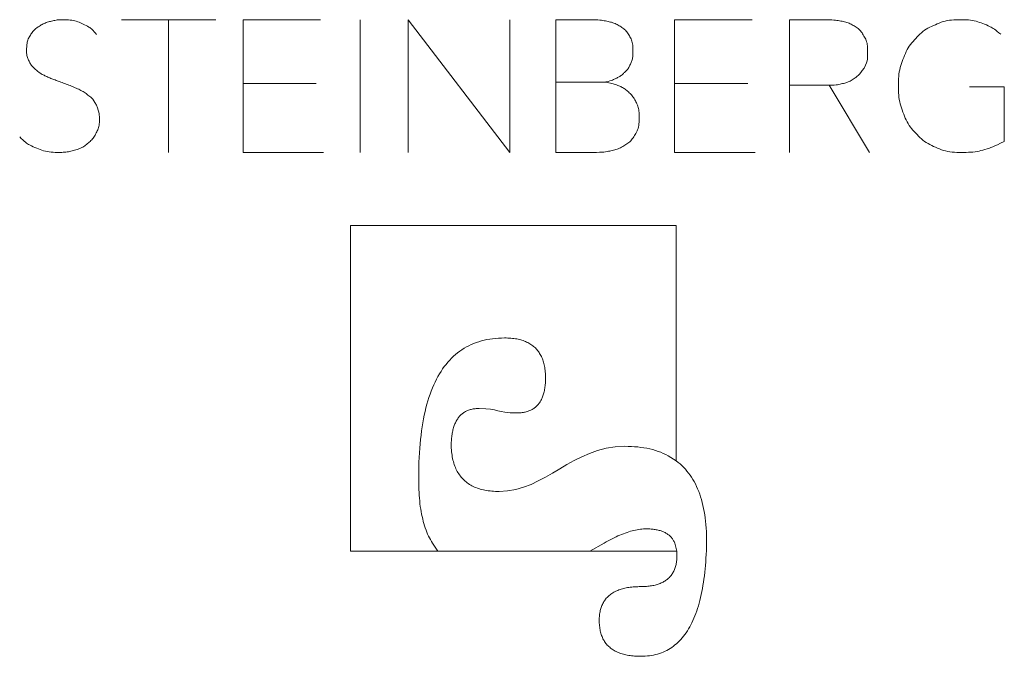
# Model space of a CAD drawing. Units: millimetres. Extents: x 5 to 203, y 8 to 287.
# Drawn here: x 172 to 199, y 8 to 26 of the extents above; entities that cross this region are included whole.
import ezdxf

# ---------------------------------------------------------------- set-up
doc = ezdxf.new("R2010")
doc.units = ezdxf.units.MM
doc.layers.add('0_18', color=7, linetype='Continuous')

# ---------------------------------------------------------------- blocks, each defined once
blk = doc.blocks.new('Block5')
at = {"color": 7, "linetype": 'Continuous', "lineweight": 18}
for p, q in [((-7.318, 9.875), (-9.939, 9.875)), ((-8.628, 9.875), (-8.628, 6.194)), ((-4.41, 9.875), (-6.558, 9.875)), ((-6.558, 9.875), (-6.558, 6.194)), ((-3.317, 9.875), (-3.317, 6.194)), ((-1.985, 6.194), (-1.985, 9.875)), ((0.839, 6.194), (-1.985, 9.875)), ((0.839, 9.875), (0.839, 6.194)), ((3.117, 9.875), (2.114, 9.875)), ((2.114, 9.875), (2.114, 6.194)), ((7.559, 9.875), (5.411, 9.875)), ((5.411, 9.875), (5.411, 6.194)), ((9.614, 9.875), (8.595, 9.875)), ((8.595, 9.875), (8.595, 6.194)), ((-4.53, 8.102), (-6.558, 8.102)), ((3.449, 8.144), (2.114, 8.144)), ((3.449, 8.144), (3.507, 8.149)), ((3.507, 8.144), (3.449, 8.144)), ((3.449, 8.144), (3.507, 8.139)), ((3.507, 8.139), (3.507, 8.149)), ((7.439, 8.102), (5.411, 8.102)), ((8.595, 8.055), (9.697, 8.055)), ((10.815, 6.194), (9.697, 8.055)), ((14.56, 8.015), (13.596, 8.015)), ((14.56, 6.494), (14.56, 8.015)), ((-6.558, 6.194), (-4.327, 6.194)), ((2.114, 6.194), (3.242, 6.194)), ((5.411, 6.194), (7.642, 6.194)), ((5.458, 4.168), (-3.585, 4.168)), ((-3.585, 4.168), (-3.585, -4.874)), ((5.458, -2.367), (5.458, 4.168)), ((5.231, -2.223), (5.458, -2.367)), ((-3.585, -4.874), (5.47, -4.874)), ((-1.307, -4.647), (-1.161, -4.874)), ((3.457, -4.647), (3.063, -4.874)), ((5.415, -4.647), (5.47, -4.874))]:
    blk.add_line(p, q, dxfattribs=at)
at = {"color": 7, "linetype": 'Continuous', "lineweight": 18, "flags": 128}
for points in [[(-1.688, -2.809), (-1.688, -2.67), (-1.685, -2.534), (-1.681, -2.4), (-1.676, -2.269), (-1.669, -2.141), (-1.66, -2.014), (-1.65, -1.891), (-1.638, -1.77), (-1.625, -1.651), (-1.61, -1.536), (-1.593, -1.422), (-1.575, -1.311), (-1.555, -1.203), (-1.534, -1.097), (-1.511, -0.994), (-1.487, -0.894), (-1.461, -0.796), (-1.433, -0.7), (-1.404, -0.607), (-1.373, -0.517), (-1.341, -0.429), (-1.307, -0.343), (-1.271, -0.261), (-1.234, -0.18), (-1.196, -0.103), (-1.155, -0.028), (-1.114, 0.045), (-1.07, 0.115), (-1.025, 0.183), (-0.979, 0.248), (-0.931, 0.31), (-0.881, 0.37), (-0.83, 0.427), (-0.777, 0.482), (-0.723, 0.534), (-0.667, 0.584), (-0.609, 0.631), (-0.55, 0.676), (-0.489, 0.718), (-0.427, 0.757), (-0.363, 0.794), (-0.298, 0.828), (-0.231, 0.86), (-0.162, 0.89), (-0.092, 0.916), (-0.02, 0.94), (0.053, 0.962), (0.128, 0.981), (0.204, 0.998), (0.283, 1.012), (0.362, 1.023), (0.443, 1.032), (0.526, 1.039), (0.61, 1.042), (0.696, 1.044)], [(0.696, 1.044), (0.741, 1.043), (0.785, 1.042), (0.828, 1.04), (0.871, 1.037), (0.912, 1.033), (0.952, 1.028), (0.992, 1.022), (1.03, 1.015), (1.068, 1.008), (1.105, 0.999), (1.141, 0.99), (1.175, 0.98), (1.21, 0.969), (1.243, 0.957), (1.275, 0.944), (1.306, 0.93), (1.337, 0.915), (1.366, 0.9), (1.395, 0.883), (1.422, 0.866), (1.449, 0.848), (1.475, 0.829), (1.5, 0.809), (1.524, 0.788), (1.547, 0.766), (1.569, 0.743), (1.591, 0.72), (1.611, 0.695), (1.631, 0.67), (1.649, 0.644), (1.667, 0.617), (1.684, 0.589), (1.699, 0.56), (1.714, 0.53), (1.729, 0.5), (1.742, 0.468), (1.754, 0.436), (1.765, 0.402), (1.776, 0.368), (1.785, 0.333), (1.794, 0.297), (1.802, 0.26), (1.808, 0.222), (1.814, 0.184), (1.819, 0.144), (1.823, 0.104), (1.827, 0.062), (1.829, 0.02), (1.83, -0.023), (1.831, -0.067)], [(1.831, -0.067), (1.83, -0.105), (1.829, -0.143), (1.828, -0.18), (1.825, -0.216), (1.823, -0.251), (1.819, -0.286), (1.815, -0.32), (1.81, -0.353), (1.805, -0.385), (1.799, -0.416), (1.792, -0.447), (1.785, -0.477), (1.777, -0.506), (1.768, -0.534), (1.759, -0.562), (1.749, -0.589), (1.739, -0.615), (1.727, -0.64), (1.716, -0.664), (1.703, -0.688), (1.69, -0.711), (1.677, -0.733), (1.662, -0.754), (1.647, -0.775), (1.632, -0.795), (1.615, -0.814), (1.599, -0.832), (1.581, -0.849), (1.563, -0.866), (1.544, -0.882), (1.525, -0.897), (1.505, -0.912), (1.484, -0.925), (1.463, -0.938), (1.441, -0.95), (1.418, -0.961), (1.395, -0.972), (1.371, -0.981), (1.347, -0.99), (1.321, -0.999), (1.296, -1.006), (1.269, -1.013), (1.242, -1.018), (1.214, -1.023), (1.186, -1.028), (1.157, -1.031), (1.128, -1.034), (1.097, -1.036), (1.066, -1.037), (1.035, -1.037)], [(-0.788, -1.963), (-0.787, -1.923), (-0.786, -1.884), (-0.785, -1.845), (-0.783, -1.807), (-0.78, -1.771), (-0.777, -1.735), (-0.774, -1.699), (-0.769, -1.665), (-0.764, -1.631), (-0.759, -1.598), (-0.753, -1.566), (-0.746, -1.534), (-0.739, -1.504), (-0.731, -1.474), (-0.723, -1.445), (-0.714, -1.416), (-0.704, -1.389), (-0.694, -1.362), (-0.684, -1.336), (-0.672, -1.311), (-0.661, -1.286), (-0.648, -1.263), (-0.635, -1.24), (-0.622, -1.218), (-0.608, -1.196), (-0.593, -1.176), (-0.578, -1.156), (-0.562, -1.137), (-0.545, -1.119), (-0.528, -1.101), (-0.511, -1.084), (-0.493, -1.068), (-0.474, -1.053), (-0.455, -1.039), (-0.435, -1.025), (-0.414, -1.013), (-0.393, -1.001), (-0.372, -0.989), (-0.35, -0.979), (-0.327, -0.969), (-0.304, -0.96), (-0.28, -0.952), (-0.255, -0.945), (-0.23, -0.938), (-0.204, -0.932), (-0.178, -0.927), (-0.151, -0.923), (-0.124, -0.919), (-0.096, -0.917), (-0.068, -0.915), (-0.039, -0.914), (-0.009, -0.913)], [(0.544, -3.215), (0.491, -3.215), (0.439, -3.213), (0.388, -3.211), (0.338, -3.207), (0.29, -3.202), (0.242, -3.196), (0.195, -3.189), (0.15, -3.181), (0.105, -3.171), (0.062, -3.161), (0.02, -3.15), (-0.022, -3.137), (-0.062, -3.124), (-0.101, -3.109), (-0.139, -3.093), (-0.176, -3.076), (-0.212, -3.058), (-0.246, -3.039), (-0.28, -3.019), (-0.313, -2.998), (-0.344, -2.976), (-0.374, -2.952), (-0.404, -2.928), (-0.432, -2.902), (-0.459, -2.876), (-0.485, -2.848), (-0.511, -2.819), (-0.534, -2.789), (-0.557, -2.758), (-0.579, -2.726), (-0.6, -2.693), (-0.62, -2.659), (-0.638, -2.623), (-0.656, -2.587), (-0.672, -2.549), (-0.687, -2.511), (-0.702, -2.471), (-0.715, -2.43), (-0.727, -2.388), (-0.738, -2.346), (-0.748, -2.301), (-0.757, -2.256), (-0.765, -2.21), (-0.771, -2.163), (-0.777, -2.114), (-0.782, -2.065), (-0.785, -2.014), (-0.788, -1.963)], [(5.231, -2.223), (5.164, -2.19), (5.096, -2.158), (5.026, -2.129), (4.953, -2.103), (4.879, -2.078), (4.803, -2.056), (4.724, -2.037), (4.644, -2.019), (4.562, -2.004), (4.477, -1.992), (4.391, -1.981), (4.303, -1.973), (4.212, -1.967), (4.12, -1.964), (4.026, -1.963)], [(6.298, -4.637), (6.298, -4.533), (6.296, -4.431), (6.292, -4.33), (6.286, -4.232), (6.279, -4.136), (6.27, -4.042), (6.259, -3.95), (6.246, -3.86), (6.232, -3.772), (6.216, -3.686), (6.198, -3.603), (6.178, -3.521), (6.156, -3.442), (6.132, -3.364), (6.107, -3.289), (6.08, -3.216), (6.051, -3.144), (6.02, -3.075), (5.988, -3.008), (5.954, -2.943), (5.918, -2.881), (5.88, -2.82), (5.84, -2.761), (5.798, -2.704), (5.755, -2.65), (5.71, -2.598), (5.663, -2.547), (5.615, -2.499), (5.564, -2.453), (5.512, -2.409), (5.458, -2.367)], [(-1.688, -2.809), (-1.689, -2.899), (-1.689, -2.987), (-1.687, -3.073), (-1.684, -3.158), (-1.68, -3.241), (-1.675, -3.322), (-1.669, -3.402), (-1.662, -3.48), (-1.654, -3.557), (-1.644, -3.631), (-1.633, -3.704), (-1.622, -3.776), (-1.609, -3.845), (-1.594, -3.914), (-1.579, -3.98), (-1.563, -4.045), (-1.545, -4.108), (-1.527, -4.169), (-1.507, -4.229), (-1.486, -4.287), (-1.464, -4.344), (-1.441, -4.398), (-1.416, -4.452), (-1.391, -4.503), (-1.364, -4.553), (-1.336, -4.601), (-1.307, -4.647)], [(3.457, -4.647), (3.513, -4.615), (3.569, -4.585), (3.624, -4.555), (3.679, -4.527), (3.733, -4.5), (3.786, -4.475), (3.839, -4.451), (3.89, -4.429), (3.942, -4.408), (3.992, -4.388), (4.042, -4.369), (4.091, -4.352), (4.14, -4.336), (4.188, -4.322), (4.235, -4.309), (4.281, -4.297), (4.327, -4.287), (4.372, -4.278), (4.417, -4.271), (4.461, -4.265), (4.504, -4.26), (4.547, -4.256), (4.588, -4.254), (4.63, -4.254)], [(4.63, -4.254), (4.663, -4.254), (4.695, -4.255), (4.727, -4.256), (4.758, -4.258), (4.789, -4.261), (4.819, -4.264), (4.848, -4.268), (4.876, -4.272), (4.904, -4.277), (4.931, -4.282), (4.958, -4.289), (4.984, -4.295), (5.009, -4.302), (5.034, -4.31), (5.058, -4.318), (5.081, -4.327), (5.103, -4.337), (5.125, -4.347), (5.146, -4.358), (5.167, -4.369), (5.187, -4.381), (5.206, -4.393), (5.225, -4.406), (5.243, -4.419), (5.26, -4.433), (5.277, -4.448), (5.293, -4.463), (5.308, -4.479), (5.322, -4.496), (5.336, -4.513), (5.35, -4.53), (5.362, -4.548), (5.374, -4.567), (5.385, -4.586), (5.396, -4.606), (5.406, -4.626), (5.415, -4.647)], [(4.477, -7.791), (4.539, -7.79), (4.599, -7.787), (4.658, -7.782), (4.717, -7.775), (4.774, -7.766), (4.83, -7.756), (4.885, -7.743), (4.939, -7.728), (4.992, -7.712), (5.044, -7.694), (5.095, -7.673), (5.145, -7.651), (5.194, -7.627), (5.242, -7.6), (5.288, -7.572), (5.334, -7.542), (5.378, -7.51), (5.422, -7.476), (5.464, -7.44), (5.506, -7.402), (5.546, -7.363), (5.586, -7.321), (5.624, -7.277), (5.661, -7.232), (5.697, -7.184), (5.732, -7.135), (5.766, -7.083), (5.799, -7.03), (5.831, -6.974), (5.862, -6.917), (5.892, -6.858), (5.921, -6.797), (5.948, -6.734), (5.975, -6.669), (6.001, -6.602), (6.025, -6.533), (6.049, -6.462), (6.071, -6.389), (6.093, -6.314), (6.113, -6.238), (6.132, -6.159), (6.151, -6.079), (6.168, -5.996), (6.184, -5.912), (6.199, -5.825), (6.213, -5.737), (6.226, -5.647), (6.238, -5.555), (6.249, -5.46), (6.259, -5.364), (6.267, -5.266), (6.275, -5.166), (6.282, -5.064), (6.287, -4.961), (6.292, -4.855), (6.295, -4.747), (6.298, -4.637)], [(5.47, -4.874), (5.471, -4.885), (5.472, -4.896), (5.473, -4.907), (5.474, -4.918), (5.474, -4.93), (5.475, -4.941), (5.475, -4.952), (5.476, -4.964), (5.476, -4.976), (5.476, -4.987)], [(5.476, -4.987), (5.475, -5.022), (5.474, -5.055), (5.472, -5.089), (5.469, -5.121), (5.466, -5.152), (5.461, -5.183), (5.456, -5.214), (5.45, -5.243), (5.443, -5.272), (5.436, -5.3), (5.428, -5.328), (5.418, -5.354), (5.408, -5.38), (5.398, -5.406), (5.386, -5.431), (5.374, -5.455), (5.36, -5.478), (5.346, -5.5), (5.332, -5.522), (5.316, -5.544), (5.3, -5.564), (5.283, -5.584), (5.265, -5.603), (5.246, -5.621), (5.226, -5.639), (5.206, -5.656), (5.185, -5.672), (5.163, -5.688), (5.14, -5.703), (5.116, -5.717), (5.092, -5.731), (5.067, -5.744), (5.041, -5.756), (5.014, -5.767), (4.987, -5.778), (4.958, -5.788), (4.929, -5.798), (4.899, -5.806), (4.868, -5.814), (4.837, -5.822), (4.804, -5.828), (4.771, -5.834), (4.737, -5.839), (4.702, -5.844), (4.667, -5.848), (4.631, -5.851), (4.593, -5.853), (4.555, -5.855), (4.517, -5.856), (4.477, -5.856)], [(4.477, -5.856), (4.432, -5.857), (4.388, -5.858), (4.345, -5.86), (4.303, -5.862), (4.261, -5.865), (4.221, -5.869), (4.181, -5.874), (4.143, -5.879), (4.105, -5.885), (4.068, -5.892), (4.032, -5.9), (3.997, -5.908), (3.963, -5.917), (3.929, -5.927), (3.897, -5.937), (3.865, -5.949), (3.834, -5.96), (3.805, -5.973), (3.776, -5.986), (3.748, -6), (3.721, -6.015), (3.694, -6.031), (3.669, -6.047), (3.645, -6.064), (3.621, -6.081), (3.598, -6.1), (3.576, -6.119), (3.556, -6.139), (3.536, -6.159), (3.516, -6.18), (3.498, -6.202), (3.481, -6.225), (3.464, -6.248), (3.449, -6.273), (3.434, -6.297), (3.42, -6.323), (3.407, -6.349), (3.395, -6.376), (3.384, -6.404), (3.374, -6.433), (3.365, -6.462), (3.356, -6.492), (3.349, -6.522), (3.342, -6.554), (3.336, -6.586), (3.331, -6.618), (3.327, -6.652), (3.324, -6.686), (3.322, -6.721), (3.321, -6.757), (3.32, -6.793)], [(3.32, -6.793), (3.321, -6.832), (3.322, -6.871), (3.324, -6.909), (3.328, -6.946), (3.332, -6.983), (3.337, -7.018), (3.343, -7.053), (3.35, -7.087), (3.358, -7.12), (3.367, -7.152), (3.376, -7.184), (3.387, -7.214), (3.398, -7.244), (3.411, -7.273), (3.424, -7.302), (3.439, -7.329), (3.454, -7.356), (3.47, -7.382), (3.487, -7.407), (3.505, -7.431), (3.524, -7.455), (3.544, -7.478), (3.565, -7.5), (3.587, -7.521), (3.61, -7.541), (3.633, -7.561), (3.658, -7.579), (3.683, -7.597), (3.709, -7.615), (3.737, -7.631), (3.765, -7.647), (3.794, -7.661), (3.824, -7.675), (3.855, -7.688), (3.887, -7.701), (3.92, -7.712), (3.954, -7.723), (3.989, -7.733), (4.024, -7.742), (4.061, -7.751), (4.098, -7.758), (4.137, -7.765), (4.176, -7.771), (4.216, -7.776), (4.257, -7.781), (4.299, -7.784), (4.343, -7.787), (4.386, -7.789), (4.431, -7.79), (4.477, -7.791)]]:
    blk.add_lwpolyline(points, dxfattribs=at)
at = {"color": 8, "linetype": 'Continuous', "lineweight": 0, "true_color": 0x808080}
for points in [[(-10.633, 7.506), (-10.687, 7.614), (-10.765, 7.707), (-10.867, 7.785), (-10.969, 7.863), (-11.088, 7.931), (-11.224, 7.989), (-11.361, 8.047), (-11.508, 8.104), (-11.665, 8.161), (-11.781, 8.202), (-11.894, 8.247), (-12.004, 8.296), (-12.114, 8.344), (-12.213, 8.403), (-12.298, 8.474), (-12.385, 8.545), (-12.452, 8.629), (-12.502, 8.727), (-12.551, 8.825), (-12.573, 8.943), (-12.568, 9.081), (-12.562, 9.223), (-12.527, 9.344), (-12.463, 9.446), (-12.398, 9.548), (-12.315, 9.632), (-12.213, 9.697), (-12.11, 9.762), (-11.997, 9.808), (-11.874, 9.837), (-11.75, 9.866), (-11.624, 9.878), (-11.496, 9.873), (-11.315, 9.866), (-11.148, 9.826), (-10.997, 9.754), (-10.845, 9.683), (-10.721, 9.586), (-10.627, 9.464)], [(3.507, 8.149), (3.601, 8.17), (3.693, 8.202), (3.783, 8.245), (3.873, 8.289), (3.953, 8.345), (4.025, 8.414), (4.096, 8.484), (4.152, 8.567), (4.194, 8.664), (4.235, 8.761), (4.256, 8.875), (4.256, 9.007), (4.256, 9.177), (4.223, 9.317), (4.157, 9.428), (4.091, 9.539), (4.005, 9.628), (3.897, 9.693), (3.79, 9.759), (3.667, 9.806), (3.531, 9.834), (3.394, 9.862), (3.256, 9.875), (3.117, 9.875)], [(10.67, 8.534), (10.735, 8.648), (10.768, 8.792), (10.768, 8.965), (10.768, 9.153), (10.734, 9.305), (10.664, 9.423), (10.595, 9.541), (10.506, 9.634), (10.397, 9.701), (10.287, 9.769), (10.163, 9.815), (10.025, 9.839), (9.886, 9.863), (9.749, 9.875), (9.614, 9.875)], [(14.462, 9.472), (14.318, 9.596), (14.153, 9.695), (13.966, 9.767), (13.779, 9.839), (13.573, 9.875), (13.348, 9.875), (13.093, 9.875), (12.859, 9.829), (12.647, 9.738), (12.435, 9.646), (12.253, 9.519), (12.102, 9.356), (11.95, 9.194), (11.833, 9), (11.748, 8.775), (11.664, 8.551), (11.622, 8.307), (11.622, 8.045), (11.622, 7.782), (11.664, 7.538), (11.746, 7.314), (11.829, 7.089), (11.947, 6.893), (12.1, 6.728), (12.253, 6.562), (12.437, 6.432), (12.653, 6.337), (12.868, 6.241), (13.107, 6.194), (13.37, 6.194), (13.632, 6.194), (13.864, 6.225), (14.063, 6.287), (14.263, 6.35), (14.56, 6.494)], [(9.697, 8.055), (9.818, 8.055), (9.942, 8.071), (10.069, 8.102), (10.195, 8.133), (10.311, 8.185), (10.415, 8.256), (10.519, 8.327), (10.67, 8.534)], [(3.242, 6.194), (3.37, 6.194), (3.505, 6.209), (3.645, 6.238), (3.785, 6.268), (3.914, 6.319), (4.03, 6.391), (4.146, 6.464), (4.241, 6.564), (4.316, 6.69), (4.39, 6.817), (4.428, 6.979), (4.428, 7.177), (4.428, 7.34), (4.397, 7.48), (4.337, 7.598), (4.276, 7.716), (4.2, 7.813), (4.108, 7.889), (4.016, 7.965), (3.916, 8.023), (3.809, 8.063), (3.701, 8.103), (3.507, 8.139)], [(-12.76, 6.622), (-12.635, 6.491), (-12.478, 6.387), (-12.289, 6.309), (-12.101, 6.232), (-11.892, 6.194), (-11.664, 6.194), (-11.515, 6.194), (-11.372, 6.214), (-11.235, 6.255), (-11.098, 6.296), (-10.98, 6.357), (-10.879, 6.437), (-10.779, 6.518), (-10.698, 6.616), (-10.638, 6.733), (-10.577, 6.849), (-10.547, 6.981), (-10.547, 7.129), (-10.547, 7.277), (-10.633, 7.506)], [(-0.009, -0.913), (0.544, -0.913), (0.454, -1.037), (1.035, -1.037)], [(0.544, -3.215), (1.831, -3.215), (2.575, -1.963), (4.026, -1.963)]]:
    blk.add_open_spline(points, degree=3, dxfattribs=at)
blk = doc.blocks.new('TZLOGO')
at = {"color": 7, "linetype": 'Continuous'}
blk.add_blockref('Block5', (12.76, 7.791), dxfattribs=at)
blk = doc.blocks.new('LogoTZ_')
at = {"color": 7, "linetype": 'Continuous'}
blk.add_blockref('TZLOGO', (171.605, 7.929), dxfattribs=at)

msp = doc.modelspace()

# ---------------------------------------------------------------- block references
at = {"layer": '0_18'}
msp.add_blockref('LogoTZ_', (0.039, 0.184), dxfattribs=at)

doc.saveas('drawing.dxf')
